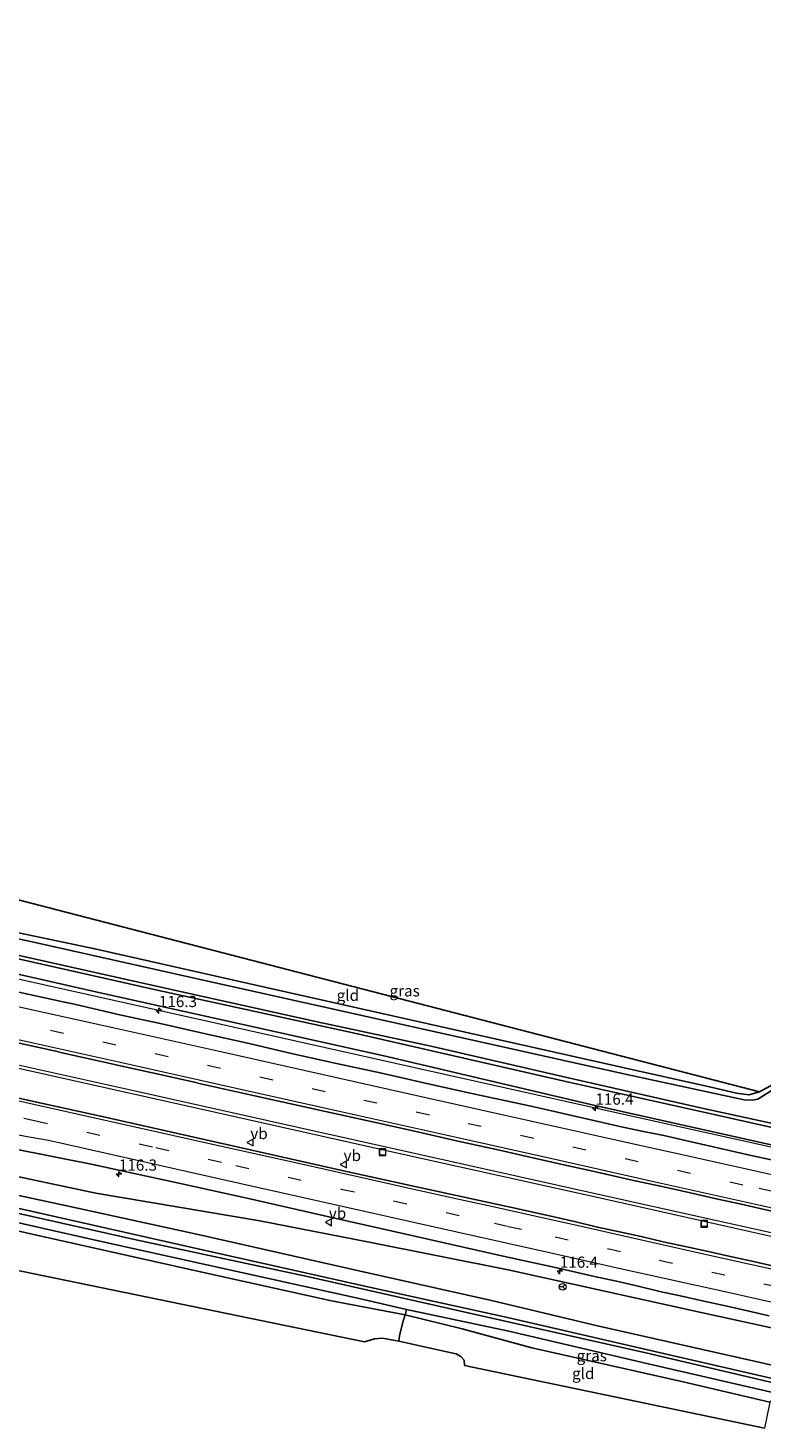
# Model space of a CAD drawing. Units: metres. Extents: x 166797 to 170002, y 561547 to 562501.
# Drawn here: x 168454 to 168618, y 561857 to 562170 of the extents above; entities that cross this region are included whole.
import ezdxf
from ezdxf.enums import TextEntityAlignment as Align

# ---------------------------------------------------------------- set-up
doc = ezdxf.new("R2010")
doc.units = ezdxf.units.M
doc.linetypes.add('IE-TERREINAFSCHEIDING', pattern=[10, 8, -2])
doc.linetypes.add('VW-3-9_STREEP', pattern=[12, 3, -9])
doc.layers.get('0').update_dxf_attribs({"lineweight": 25})
for name, color, linetype, lineweight in [('B-ME-AM-KILOMETR-S-B1', 7, 'Continuous', 18), ('B-ME-BV-GELEIDECONSTRUCTIE-GELEIDERAIL-L-B1', 213, 'BV-GELEIDERAIL', 18), ('B-ME-GW-INSTEEKWATERGANG-L-B1', 10, 'Continuous', 25), ('B-ME-GW-KRUINLIJN-L-B1', 93, 'Continuous', 18), ('B-ME-GW-TEENLIJN-L-B1', 93, 'Continuous', 18), ('B-ME-IE-GRASLAND-GV-B6', 93, 'Continuous', 18), ('B-ME-IE-GRONDWERKLIJN-GROND_INGERICHT-GV-B6', 253, 'Continuous', 18), ('B-ME-IE-INRICHTINGSELEMENT-S-B1', 253, 'Continuous', 18), ('B-ME-IE-TERREINAFSCHEIDING-DOORGANG-L-B1', 8, 'IE-TERREINAFSCHEIDING-KUNSTMATIG-OPEN', 18), ('B-ME-IE-TERREINAFSCHEIDING-RASTERHEKWERK-L-B1', 8, 'IE-TERREINAFSCHEIDING', 18), ('B-ME-KG-KADASTRAAL-OPNAMEDTMGRENS-L-B1', 10, 'Continuous', 25), ('B-ME-OG-WATER-GV-B6', 153, 'Continuous', 18), ('B-ME-VH-VERH_SOORT-BITUMEN-GV-B6', 8, 'IE-TERREINAFSCHEIDING-NATUURLIJK-HOUTWAL', 18), ('B-ME-VW-MARKERING-39STREEP-015-L-B1', 255, 'VW-3-9_STREEP', 18), ('B-ME-VW-MARKERING-STREEP-015-L-B1', 7, 'Continuous', 18), ('B-ME-VW-MEUBILAIR_WEGMEUBILAIR-RONA-S-B1', 8, 'Continuous', 18), ('B-ME-VW-MEUBILAIR_WEGMEUBILAIR-VERKEERSBORD-S-B1', 8, 'Continuous', 18)]:
    doc.layers.add(name, color=color, linetype=linetype, lineweight=lineweight)
doc.styles.add('NLCS-ISO', font='NLCS-ISO.TTF')
doc.linetypes.add('BV-GELEIDERAIL', pattern='A,10,-3,[108,NLCS.SHX,S=1,R=0,X=0,Y=0],-3', length=16)
doc.linetypes.add('IE-TERREINAFSCHEIDING-KUNSTMATIG-OPEN', pattern='A,7,-1.5,[67,NLCS.SHX,S=0.75,R=0,X=0,Y=0],-1.5', length=10)
doc.linetypes.add('IE-TERREINAFSCHEIDING-NATUURLIJK-HOUTWAL', pattern='A,7,-1.5,[67,NLCS.SHX,S=0.75,R=45,X=0,Y=0],-1.5,7,-1.5,[70,NLCS.SHX,S=0.75,R=0,X=0,Y=0],-1.5', length=20)

# ---------------------------------------------------------------- blocks, each defined once
blk = doc.blocks.new('put')
for p, q in [((0.75, 0.75), (-0.75, 0.75)), ((-0.75, 0.75), (-0.75, -0.75)), ((0.75, -0.75), (0.75, 0.75)), ((-0.75, -0.75), (0.75, -0.75))]:
    blk.add_line(p, q)
blk.add_lwpolyline([(-0.625, 0.625), (0.625, 0.625), (0.625, -0.625), (-0.625, -0.625)], close=True)
blk = doc.blocks.new('verkeersbord')
for p, q in [((0, 0.75), (-0.75, -0.625)), ((0.75, -0.625), (0, 0.75)), ((-0.75, -0.625), (0.75, -0.625))]:
    blk.add_line(p, q)
blk = doc.blocks.new('wegwijzer')
for q in [(-0.53, -0.53), (0, 0.75), (0.53, -0.53)]:
    blk.add_line((0, 0), q)
blk.add_circle((0, 0), 0.75)
blk = doc.blocks.new('hecto')
for p, q in [((0, 0.625), (-0.625, 0)), ((0, -0.625), (0, 0.625)), ((-0.625, 0), (0.625, 0)), ((0.625, 0), (0, -0.625))]:
    blk.add_line(p, q)

msp = doc.modelspace()

# ---------------------------------------------------------------- linework, layer by layer
at = {"layer": 'B-ME-BV-GELEIDECONSTRUCTIE-GELEIDERAIL-L-B1'}
for points in [[(168634.653, 561916.1776, 1.4309), (168587.0088, 561926.7306, 1.4151), (168540.6669, 561937.1127, 1.3619), (168494.4387, 561947.424, 1.3411), (168448.0531, 561957.7874, 1.3106), (168401.9801, 561968.1623, 1.3357), (168354.6912, 561978.958, 1.3593), (168345.71, 561981.0175, 1.3742), (168334.9966, 561983.0472, 1.4023), (168315.2213, 561986.5301, 1.4484), (168311.5767, 561987.2682, 1.4516), (168309.8518, 561987.6818, 1.4512), (168306.2998, 561988.682, 1.4521), (168294.1243, 561992.3369, 1.4696), (168276.777, 561997.6879, 1.4561), (168230.0257, 562011.9793, 1.4601), (168228.0859, 562012.5676, 1.4645)], [(168224.1793, 561991.7657, 1.738), (168257.996, 561982.653, 1.605), (168299.268, 561972.004, 1.624), (168327.769, 561965.172, 1.597), (168362.938, 561956.997, 1.551), (168404.299, 561947.719, 1.578), (168450.177, 561937.48, 1.527), (168495.454, 561927.338, 1.574), (168538.351, 561917.735, 1.609), (168582.733, 561907.861, 1.613), (168629.484, 561897.389, 1.554)], [(168629.648, 561898.115, 1.554), (168586.73, 561907.64, 1.558), (168551.621, 561915.454, 1.609), (168513.899, 561923.888, 1.628), (168477.559, 561931.996, 1.601), (168434.613, 561941.514, 1.551), (168398.426, 561949.67, 1.52), (168357.894, 561958.859, 1.516), (168326.574, 561966.155, 1.543), (168291.661, 561974.63, 1.562), (168264.457, 561981.626, 1.589), (168243.837, 561987.105, 1.601), (168224.2642, 561992.4601, 1.7359)]]:
    msp.add_polyline3d(points, dxfattribs=at)
at = {"layer": 'B-ME-GW-INSTEEKWATERGANG-L-B1'}
for points in [[(168226.259, 562021.617, -0.429), (168271.897, 562007.819, -0.451), (168315.222, 561994.544, -0.412), (168340.933, 561986.8, -0.412), (168357.87, 561982.929, -0.361), (168417.714, 561969.43, -0.288), (168419.78, 561969.482, -0.288), (168422.39, 561970.269, -0.288), (168424.957, 561972.304, -0.288), (168429.193, 561975.955, -0.288), (168429.833, 561975.965, -0.288), (168430.276, 561975.81, -0.288), (168430.725, 561975.432, -0.288), (168436.26, 561966.637, -0.288), (168437.317, 561965.333, -0.288), (168439.327, 561964.426, -0.288), (168446.038, 561962.754, -0.288), (168481.505, 561954.83, -0.202), (168527.223, 561944.834, -0.113), (168574.717, 561933.96, -0.012), (168606.897, 561926.783, -0.024), (168635.1, 561920.499, 0.038)], [(168617.008, 561931.903, -0.303), (168614.642, 561931.184, -0.303), (168611.876, 561931.598, -0.276), (168605.863, 561932.984, -0.175), (168585.834, 561937.431, -0.148), (168550.98, 561945.275, -0.183), (168507.467, 561955.041, -0.195), (168468.54, 561963.831, -0.245), (168446.499, 561968.412, -0.237), (168442.424, 561969.275, -0.264), (168440.593, 561969.974, -0.222), (168439.912, 561970.452, -0.21), (168435.935, 561976.711, -0.148), (168435.554, 561978.833, -0.101)], [(168621.206, 561867.5, -0.458), (168595.584, 561873.432, -0.427), (168560.693, 561881.423, -0.466), (168530.202, 561888.132, -0.416), (168491.888, 561896.747, -0.381), (168455.251, 561904.949, -0.373), (168415.619, 561913.833, -0.361), (168382.62, 561921.227, -0.396), (168352.157, 561928.662, -0.392), (168326.396, 561934.385, -0.315), (168294.763, 561941.524, -0.354), (168265.564, 561947.819, -0.307), (168234.84, 561954.664, -0.431), (168213.809, 561959.954, -0.425)], [(168349.621, 561912.891, -0.617), (168359.484, 561920.93, -0.668), (168361.337, 561921.466, -0.66), (168363.029, 561921.163, -0.66), (168392.324, 561914.187, -0.501), (168423.291, 561907.178, -0.474), (168454.546, 561900.081, -0.408), (168492.11, 561891.652, -0.365), (168521.402, 561885.16, -0.396), (168537.85, 561882.028, -0.439), (168550.566, 561878.947, -0.388), (168566.17, 561874.663, -0.21), (168599.96, 561867.054, -0.323), (168619.3, 561862.552, -0.28)]]:
    msp.add_polyline3d(points, dxfattribs=at)
at = {"layer": 'B-ME-GW-KRUINLIJN-L-B1'}
for points in [[(168226.912, 562014.571, 0.67), (168264.625, 562003.601, 0.725), (168295.014, 561994.295, 0.732), (168322.985, 561986.698, 0.736), (168341.938, 561981.987, 0.74), (168370.72, 561976.035, 0.624), (168408.69, 561967.633, 0.566), (168441.101, 561960.46, 0.488), (168469.719, 561954.004, 0.546), (168507.315, 561945.671, 0.635), (168533.763, 561939.787, 0.678), (168579.664, 561928.969, 0.659), (168619.581, 561920.006, 0.759), (168634.983, 561916.678, 0.787)], [(168219.024, 561967.55, 1.27), (168256.113, 561957.745, 1.178), (168285.969, 561950.495, 1.066), (168316.193, 561943.643, 0.779), (168361.801, 561933.171, 0.651), (168378.503, 561928.664, 0.585), (168404.476, 561923.047, 0.593), (168424.481, 561918.693, 0.678), (168445.489, 561914.119, 0.612), (168468.766, 561909.235, 0.616), (168505.405, 561903.017, 0.705), (168529.781, 561898.257, 0.725), (168560.828, 561892.091, 0.709), (168603.946, 561882.542, 0.818), (168625.788, 561877.764, 0.756)]]:
    msp.add_polyline3d(points, dxfattribs=at)
at = {"layer": 'B-ME-GW-TEENLIJN-L-B1'}
msp.add_polyline3d([(168623.118, 561870.024, -0.245), (168580.85, 561879.568, -0.187), (168557.114, 561885.236, -0.226), (168527.476, 561891.879, -0.187), (168491.626, 561899.997, -0.144), (168462.242, 561906.374, -0.059), (168430.071, 561913.324, -0.012), (168390.544, 561921.798, -0.133), (168358.169, 561929.142, -0.059), (168322.596, 561937.341, -0.16), (168286.953, 561945.044, -0.14), (168273.449, 561948.185, -0.326), (168241.806, 561955.679, -0.292), (168217.39, 561963.131, -0.247)], dxfattribs=at)
at = {"layer": 'B-ME-IE-GRASLAND-GV-B6'}
for points in [[(168266.866, 562006.531, -0.26), (168292.323, 561999.224, -0.202), (168316.327, 561992.684, -0.105), (168340.933, 561986.8, -0.412), (168357.87, 561982.929, -0.361), (168417.714, 561969.43, -0.288), (168428.278, 561967.277, -0.288), (168439.327, 561964.426, -0.288), (168446.038, 561962.754, -0.288), (168481.505, 561954.83, -0.202), (168527.223, 561944.834, -0.113), (168574.717, 561933.96, -0.012), (168606.897, 561926.783, -0.024), (168635.1, 561920.499, 0.038)], [(168635.1, 561920.499, 0.038), (168606.897, 561926.783, -0.024), (168574.717, 561933.96, -0.012), (168527.223, 561944.834, -0.113), (168481.505, 561954.83, -0.202), (168446.038, 561962.754, -0.288), (168439.327, 561964.426, -0.288), (168437.317, 561965.333, -0.288), (168436.26, 561966.637, -0.288), (168430.725, 561975.432, -0.288), (168430.276, 561975.81, -0.288), (168429.833, 561975.965, -0.288), (168429.193, 561975.955, -0.288), (168424.957, 561972.304, -0.288), (168422.39, 561970.269, -0.288), (168419.78, 561969.482, -0.288), (168417.714, 561969.43, -0.288), (168357.87, 561982.929, -0.361), (168340.933, 561986.8, -0.412), (168315.222, 561994.544, -0.412), (168271.897, 562007.819, -0.451)], [(168272.738, 562008.271, -0.652), (168317.684, 561994.669, -0.652), (168339.084, 561988.311, -0.652), (168354.821, 561984.289, -0.652), (168377.86, 561979.196, -0.652), (168417.251, 561970.294, -0.652), (168419.732, 561970.34, -0.652), (168421.101, 561970.738, -0.652), (168421.907, 561971.244, -0.652), (168429.369, 561976.98, -0.652), (168429.87, 561977.197, -0.652), (168430.319, 561977.167, -0.652), (168430.802, 561976.861, -0.652), (168431.02, 561976.555, -0.652), (168436.866, 561966.868, -0.652), (168438.545, 561965.566, -0.652), (168441.267, 561964.691, -0.652), (168446.538, 561963.45, -0.652), (168479.944, 561956.016, -0.652), (168518.182, 561947.511, -0.652), (168543.275, 561942.14, -0.652), (168573.948, 561935.105, -0.652), (168603.867, 561928.312, -0.652), (168635.719, 561921.33, -0.652)], [(168619.581, 561920.006, 0.759), (168579.664, 561928.969, 0.659), (168533.763, 561939.787, 0.678), (168507.315, 561945.671, 0.635), (168469.719, 561954.004, 0.546), (168441.101, 561960.46, 0.488), (168408.69, 561967.633, 0.566), (168370.72, 561976.035, 0.624), (168341.938, 561981.987, 0.74), (168322.985, 561986.698, 0.736), (168295.014, 561994.295, 0.732), (168264.625, 562003.601, 0.725)], [(168264.625, 562003.601, 0.725), (168295.014, 561994.295, 0.732), (168322.985, 561986.698, 0.736), (168341.938, 561981.987, 0.74), (168370.72, 561976.035, 0.624), (168408.69, 561967.633, 0.566), (168441.101, 561960.46, 0.488), (168469.719, 561954.004, 0.546), (168507.315, 561945.671, 0.635), (168533.763, 561939.787, 0.678), (168579.664, 561928.969, 0.659), (168619.581, 561920.006, 0.759)], [(168641.296, 561945.695, -0.652), (168616.659, 561930.233, -0.652), (168615.406, 561930.017, -0.652), (168613.581, 561930.093, -0.652), (168612.539, 561930.285, -0.652), (168587.382, 561935.748, -0.652), (168491.112, 561957.203, -0.652), (168453.873, 561965.541, -0.652), (168443.23, 561967.75, -0.652)], [(168446.499, 561968.412, -0.237), (168468.54, 561963.831, -0.245), (168507.467, 561955.041, -0.195), (168550.98, 561945.275, -0.183), (168585.834, 561937.431, -0.148), (168605.863, 561932.984, -0.175), (168611.876, 561931.598, -0.276), (168614.642, 561931.184, -0.303), (168617.008, 561931.903, -0.303), (168621.763, 561934.484, -0.218)], [(168620.0099, 561916.5721, 0.833), (168615.1225, 561917.6282, 0.8294), (168610.2506, 561918.7523, 0.8348), (168600.5052, 561920.997, 0.8205), (168595.6309, 561922.1129, 0.807), (168590.7207, 561923.0656, 0.832), (168585.8361, 561924.1326, 0.8193), (168580.9541, 561925.2126, 0.8193), (168576.0784, 561926.3198, 0.8282), (168571.2088, 561927.4556, 0.8175), (168566.3329, 561928.5645, 0.8282), (168561.4459, 561929.6223, 0.8264), (168556.5581, 561930.6794, 0.8179), (168551.7168, 561931.7438, 0.8383), (168542.0561, 561933.8565, 0.8406), (168532.3084, 561936.0892, 0.8172), (168522.5338, 561938.2008, 0.8111), (168512.7631, 561940.3309, 0.8314), (168503.0402, 561942.6738, 0.7736), (168493.273, 561944.8188, 0.7526), (168483.5293, 561947.0689, 0.721), (168473.7432, 561949.1298, 0.7578), (168463.9792, 561951.4306, 0.7028), (168461.7255, 561951.9164, 0.7143), (168453.9191, 561953.6288, 0.7125), (168446.7468, 561955.1931, 0.7155)], [(168285.969, 561950.495, 1.066), (168316.193, 561943.643, 0.779), (168361.801, 561933.171, 0.651), (168378.503, 561928.664, 0.585), (168404.476, 561923.047, 0.593), (168424.481, 561918.693, 0.678), (168445.489, 561914.119, 0.612), (168468.766, 561909.235, 0.616), (168505.405, 561903.017, 0.705), (168529.781, 561898.257, 0.725), (168560.828, 561892.091, 0.709), (168603.946, 561882.542, 0.818), (168625.788, 561877.764, 0.756)], [(168625.788, 561877.764, 0.756), (168603.946, 561882.542, 0.818), (168560.828, 561892.091, 0.709), (168529.781, 561898.257, 0.725), (168505.405, 561903.017, 0.705), (168468.766, 561909.235, 0.616), (168445.489, 561914.119, 0.612), (168424.481, 561918.693, 0.678), (168404.476, 561923.047, 0.593), (168378.503, 561928.664, 0.585), (168361.801, 561933.171, 0.651), (168316.193, 561943.643, 0.779), (168285.969, 561950.495, 1.066)], [(168621.695, 561866.453, -1.393), (168591.628, 561873.529, -1.393), (168553.591, 561882.123, -1.393), (168516.302, 561890.523, -1.393), (168478.045, 561898.723, -1.393), (168433.943, 561908.666, -1.393), (168393.386, 561917.828, -1.393), (168357.679, 561926.028, -1.393), (168327.385, 561933.001, -1.393), (168296.117, 561940.108, -1.393), (168252.853, 561949.41, -1.393)], [(168621.206, 561867.5, -0.458), (168595.584, 561873.432, -0.427), (168560.693, 561881.423, -0.466), (168530.202, 561888.132, -0.416), (168491.888, 561896.747, -0.381), (168455.251, 561904.949, -0.373), (168415.619, 561913.833, -0.361), (168382.62, 561921.227, -0.396), (168352.157, 561928.662, -0.392), (168326.396, 561934.385, -0.315), (168294.763, 561941.524, -0.354), (168265.564, 561947.819, -0.307)], [(168265.564, 561947.819, -0.307), (168294.763, 561941.524, -0.354), (168326.396, 561934.385, -0.315), (168352.157, 561928.662, -0.392), (168382.62, 561921.227, -0.396), (168415.619, 561913.833, -0.361), (168455.251, 561904.949, -0.373), (168491.888, 561896.747, -0.381), (168530.202, 561888.132, -0.416), (168560.693, 561881.423, -0.466), (168595.584, 561873.432, -0.427), (168621.206, 561867.5, -0.458)], [(168286.953, 561945.044, -0.14), (168322.596, 561937.341, -0.16), (168358.169, 561929.142, -0.059), (168390.544, 561921.798, -0.133), (168430.071, 561913.324, -0.012), (168462.242, 561906.374, -0.059), (168491.626, 561899.997, -0.144), (168527.476, 561891.879, -0.187), (168557.114, 561885.236, -0.226), (168580.85, 561879.568, -0.187), (168623.118, 561870.024, -0.245)], [(168623.118, 561870.024, -0.245), (168580.85, 561879.568, -0.187), (168557.114, 561885.236, -0.226), (168527.476, 561891.879, -0.187), (168491.626, 561899.997, -0.144), (168462.242, 561906.374, -0.059), (168430.071, 561913.324, -0.012), (168390.544, 561921.798, -0.133), (168358.169, 561929.142, -0.059), (168322.596, 561937.341, -0.16), (168286.953, 561945.044, -0.14)], [(168451.6457, 561942.7557, 0.9976), (168459.8554, 561940.9227, 1.0081), (168461.5321, 561940.5342, 1.0016), (168463.5733, 561940.0869, 1.014), (168465.2745, 561939.7068, 1.0104), (168471.2908, 561938.3503, 1.0155), (168473.6173, 561937.8288, 1.0089), (168475.5941, 561937.3897, 1.0164), (168481.0537, 561936.1854, 1.0191), (168490.8104, 561933.992, 1.0384), (168491.8585, 561933.7463, 1.0557), (168500.5689, 561931.8068, 1.0624), (168510.3291, 561929.6299, 1.0746), (168520.0916, 561927.4631, 1.0785), (168529.855, 561925.3019, 1.0922), (168539.6153, 561923.1273, 1.0955), (168549.3052, 561920.9313, 1.1061), (168550.0035, 561920.7693, 1.1106), (168558.9284, 561918.8076, 1.1162), (168563.8041, 561917.6991, 1.1089), (168568.685, 561916.6132, 1.1102), (168573.5611, 561915.5058, 1.1002), (168578.4457, 561914.4395, 1.1117), (168583.3252, 561913.3495, 1.1129), (168588.2009, 561912.241, 1.1044), (168593.082, 561911.156, 1.1073), (168597.9662, 561910.0855, 1.1102), (168602.8484, 561909.0058, 1.112), (168607.7228, 561907.8925, 1.1094), (168612.6093, 561906.8354, 1.1142), (168617.4857, 561905.7289, 1.1177), (168622.3652, 561904.6373, 1.1108)], [(168619.894, 561892.994, 1.0523), (168615.0119, 561894.0739, 1.0627), (168610.1311, 561895.159, 1.063), (168605.2607, 561896.2911, 1.0435), (168600.3685, 561897.3258, 1.0553), (168595.4814, 561898.383, 1.0568), (168590.612, 561899.5197, 1.0368), (168585.7343, 561900.6191, 1.0277), (168580.8449, 561901.6659, 1.0442), (168575.9744, 561902.7972, 1.0558), (168571.0655, 561903.9294, 1.0653), (168563.3705, 561905.6305, 1.1121), (168540.356, 561910.622, 1.207), (168524.738, 561914.094, 1.198), (168505.264, 561918.444, 1.211), (168489.651, 561921.937, 1.195), (168470.142, 561926.342, 1.186), (168454.516, 561929.781, 1.165), (168435.003, 561934.17, 1.129)], [(168537.85, 561882.028, -0.439), (168521.402, 561885.16, -0.396), (168492.11, 561891.652, -0.365), (168454.546, 561900.081, -0.408), (168423.291, 561907.178, -0.474), (168392.324, 561914.187, -0.501), (168363.029, 561921.163, -0.66), (168361.337, 561921.466, -0.66), (168359.484, 561920.93, -0.668), (168349.621, 561912.891, -0.617), (168345.701, 561911.306, -1.393), (168359.063, 561921.995, -1.393), (168360.65, 561922.681, -1.393), (168362.755, 561922.709, -1.393), (168367.222, 561921.734, -1.393), (168402.444, 561913.508, -1.393), (168433.694, 561906.603, -1.393), (168469.625, 561898.527, -1.393), (168501.299, 561891.507, -1.393), (168527.602, 561885.688, -1.393), (168538.145, 561883.262, -1.393), (168537.85, 561882.028, -0.439)], [(168450.059, 561919.223, 0.854), (168467.72, 561915.714, 0.894), (168487.268, 561911.48, 0.905), (168502.89, 561908.023, 0.932), (168522.425, 561903.579, 0.91), (168538.035, 561900.07, 0.901), (168559.7347, 561895.1571, 0.8552), (168565.5206, 561893.883, 0.8552), (168570.4146, 561892.8566, 0.8392), (168575.2831, 561891.7161, 0.837), (168580.1595, 561890.611, 0.8373), (168585.0414, 561889.5303, 0.8203), (168589.9171, 561888.4221, 0.8125), (168594.7781, 561887.2481, 0.8073), (168599.6656, 561886.1928, 0.7942), (168604.5519, 561885.1321, 0.8036), (168609.4334, 561884.0495, 0.8018), (168614.3124, 561882.9562, 0.789), (168619.1898, 561881.8559, 0.7692)], [(168621.233, 561864.41, -1.393), (168619.3, 561862.552, -0.28), (168599.96, 561867.054, -0.323), (168566.17, 561874.663, -0.21), (168550.566, 561878.947, -0.388), (168537.85, 561882.028, -0.439), (168538.145, 561883.262, -1.393), (168561.003, 561878.361, -1.393), (168591.843, 561871.196, -1.393), (168621.233, 561864.41, -1.393)]]:
    msp.add_polyline3d(points, dxfattribs=at)
at = {"layer": 'B-ME-IE-GRONDWERKLIJN-GROND_INGERICHT-GV-B6'}
for points in [[(168614.642, 561931.184, -0.303), (168611.876, 561931.598, -0.276), (168605.863, 561932.984, -0.175), (168585.834, 561937.431, -0.148), (168550.98, 561945.275, -0.183), (168507.467, 561955.041, -0.195), (168468.54, 561963.831, -0.245), (168446.499, 561968.412, -0.237), (168442.424, 561969.275, -0.264), (168440.593, 561969.974, -0.222), (168439.912, 561970.452, -0.21), (168435.935, 561976.711, -0.148), (168435.554, 561978.833, -0.101), (168617.008, 561931.903, -0.303), (168614.642, 561931.184, -0.303)], [(168528.781, 561875.991, -0.443), (168349.621, 561912.891, -0.617), (168359.484, 561920.93, -0.668), (168361.337, 561921.466, -0.66), (168363.029, 561921.163, -0.66), (168392.324, 561914.187, -0.501), (168423.291, 561907.178, -0.474), (168454.546, 561900.081, -0.408), (168492.11, 561891.652, -0.365), (168521.402, 561885.16, -0.396), (168537.85, 561882.028, -0.439), (168537.435, 561880.728, -0.268), (168536.594, 561877.35, -0.315), (168536.451, 561876.183, -0.505), (168532.783, 561876.866, -0.431), (168531.025, 561876.711, -0.431), (168528.781, 561875.991, -0.443)], [(168619.3, 561862.552, -0.28), (168618.1268, 561856.7626, -0.2616), (168551.104, 561870.726, -0.315), (168551.001, 561871.935, -0.323), (168550.272, 561872.735, -0.354), (168549.229, 561873.303, -0.357), (168548.512, 561873.511, -0.354), (168536.451, 561876.183, -0.505), (168536.594, 561877.35, -0.315), (168537.435, 561880.728, -0.268), (168537.85, 561882.028, -0.439), (168550.566, 561878.947, -0.388), (168566.17, 561874.663, -0.21), (168599.96, 561867.054, -0.323), (168619.3, 561862.552, -0.28)]]:
    msp.add_polyline3d(points, dxfattribs=at)
at = {"layer": 'B-ME-IE-TERREINAFSCHEIDING-DOORGANG-L-B1'}
msp.add_line((168536.594, 561877.35, -0.315), (168537.435, 561880.728, -0.268), dxfattribs=at)
at = {"layer": 'B-ME-IE-TERREINAFSCHEIDING-RASTERHEKWERK-L-B1'}
msp.add_line((168536.594, 561877.35, -0.315), (168536.451, 561876.183, -0.505), dxfattribs=at)
msp.add_polyline3d([(168537.435, 561880.728, -0.268), (168537.85, 561882.028, -0.439), (168538.145, 561883.262, -1.393)], dxfattribs=at)
at = {"layer": 'B-ME-KG-KADASTRAAL-OPNAMEDTMGRENS-L-B1'}
for points in [[(167905.593, 562169.539, -0.297), (168045.758, 562101.074, -0.116), (168059.636, 562111.416, -0.108), (168061.55, 562111.842, -0.654), (168045.893, 562095.577, -0.654), (168046.375, 562093.264, 0.101), (168148.171, 562065.594, -0.046), (168150.748, 562065.667, -0.654), (168145.225, 562056.923, -0.654), (168146.008, 562056.003, -0.147), (168225.9991, 562034.3562, -0.1258), (168425.294, 561980.424, 0.189), (168430.866, 561982.491, -0.652), (168434.195, 561978.773, -0.652), (168435.554, 561978.833, -0.101), (168617.008, 561931.903, -0.303), (168621.763, 561934.484, -0.218)], [(167905.593, 562169.539, -0.297), (168045.758, 562101.074, -0.116), (168059.636, 562111.416, -0.108), (168061.55, 562111.842, -0.654), (168045.893, 562095.577, -0.654), (168046.375, 562093.264, 0.101), (168148.171, 562065.594, -0.046), (168150.748, 562065.667, -0.654), (168145.225, 562056.923, -0.654), (168146.008, 562056.003, -0.147), (168225.9991, 562034.3562, -0.1258), (168425.294, 561980.424, 0.189), (168430.866, 561982.491, -0.652), (168434.195, 561978.773, -0.652), (168435.554, 561978.833, -0.101), (168617.008, 561931.903, -0.303), (168621.763, 561934.484, -0.218)], [(167905.593, 562169.539, -0.297), (168045.758, 562101.074, -0.116), (168059.636, 562111.416, -0.108), (168061.55, 562111.842, -0.654), (168045.893, 562095.577, -0.654), (168046.375, 562093.264, 0.101), (168148.171, 562065.594, -0.046), (168150.748, 562065.667, -0.654), (168145.225, 562056.923, -0.654), (168146.008, 562056.003, -0.147), (168225.9991, 562034.3562, -0.1258), (168425.294, 561980.424, 0.189), (168430.866, 561982.491, -0.652), (168434.195, 561978.773, -0.652), (168435.554, 561978.833, -0.101), (168617.008, 561931.903, -0.303), (168621.763, 561934.484, -0.218)], [(168618.1268, 561856.7626, -0.2616), (168551.104, 561870.726, -0.315), (168551.001, 561871.935, -0.323), (168550.272, 561872.735, -0.354), (168549.229, 561873.303, -0.357), (168548.512, 561873.511, -0.354), (168536.451, 561876.183, -0.505), (168532.783, 561876.866, -0.431), (168531.025, 561876.711, -0.431), (168528.781, 561875.991, -0.443), (168349.621, 561912.891, -0.617), (168345.701, 561911.306, -1.393), (168343.218, 561911.863, -1.393), (168345.492, 561915.602, -0.412), (168353.82, 561922.113, -0.54), (168295.2388, 561935.9989, -0.3098), (168212.9553, 561955.5031, -0.8445)], [(168618.1268, 561856.7626, -0.2616), (168551.104, 561870.726, -0.315), (168551.001, 561871.935, -0.323), (168550.272, 561872.735, -0.354), (168549.229, 561873.303, -0.357), (168548.512, 561873.511, -0.354), (168536.451, 561876.183, -0.505), (168532.783, 561876.866, -0.431), (168531.025, 561876.711, -0.431), (168528.781, 561875.991, -0.443), (168349.621, 561912.891, -0.617), (168345.701, 561911.306, -1.393), (168343.218, 561911.863, -1.393), (168345.492, 561915.602, -0.412), (168353.82, 561922.113, -0.54), (168295.2388, 561935.9989, -0.3098), (168212.9553, 561955.5031, -0.8445)], [(168618.1268, 561856.7626, -0.2616), (168551.104, 561870.726, -0.315), (168551.001, 561871.935, -0.323), (168550.272, 561872.735, -0.354), (168549.229, 561873.303, -0.357), (168548.512, 561873.511, -0.354), (168536.451, 561876.183, -0.505), (168532.783, 561876.866, -0.431), (168531.025, 561876.711, -0.431), (168528.781, 561875.991, -0.443), (168349.621, 561912.891, -0.617), (168345.701, 561911.306, -1.393), (168343.218, 561911.863, -1.393), (168345.492, 561915.602, -0.412), (168353.82, 561922.113, -0.54), (168295.2388, 561935.9989, -0.3098), (168212.9553, 561955.5031, -0.8445)]]:
    msp.add_polyline3d(points, dxfattribs=at)
at = {"layer": 'B-ME-OG-WATER-GV-B6'}
for points in [[(168635.719, 561921.33, -0.652), (168603.867, 561928.312, -0.652), (168573.948, 561935.105, -0.652), (168543.275, 561942.14, -0.652), (168518.182, 561947.511, -0.652), (168479.944, 561956.016, -0.652), (168446.538, 561963.45, -0.652), (168441.267, 561964.691, -0.652), (168438.545, 561965.566, -0.652), (168436.866, 561966.868, -0.652), (168431.02, 561976.555, -0.652), (168430.802, 561976.861, -0.652), (168430.319, 561977.167, -0.652), (168429.87, 561977.197, -0.652), (168429.369, 561976.98, -0.652), (168421.907, 561971.244, -0.652), (168421.101, 561970.738, -0.652), (168419.732, 561970.34, -0.652), (168417.251, 561970.294, -0.652), (168377.86, 561979.196, -0.652), (168354.821, 561984.289, -0.652), (168339.084, 561988.311, -0.652), (168317.684, 561994.669, -0.652), (168272.738, 562008.271, -0.652)], [(168443.23, 561967.75, -0.652), (168453.873, 561965.541, -0.652), (168491.112, 561957.203, -0.652), (168587.382, 561935.748, -0.652), (168612.539, 561930.285, -0.652), (168613.581, 561930.093, -0.652), (168615.406, 561930.017, -0.652), (168616.659, 561930.233, -0.652), (168641.296, 561945.695, -0.652)], [(168252.853, 561949.41, -1.393), (168296.117, 561940.108, -1.393), (168327.385, 561933.001, -1.393), (168357.679, 561926.028, -1.393), (168393.386, 561917.828, -1.393), (168433.943, 561908.666, -1.393), (168478.045, 561898.723, -1.393), (168516.302, 561890.523, -1.393), (168553.591, 561882.123, -1.393), (168591.628, 561873.529, -1.393), (168621.695, 561866.453, -1.393)], [(168621.233, 561864.41, -1.393), (168591.843, 561871.196, -1.393), (168561.003, 561878.361, -1.393), (168538.145, 561883.262, -1.393), (168527.602, 561885.688, -1.393), (168501.299, 561891.507, -1.393), (168469.625, 561898.527, -1.393), (168433.694, 561906.603, -1.393), (168402.444, 561913.508, -1.393), (168367.222, 561921.734, -1.393), (168362.755, 561922.709, -1.393), (168360.65, 561922.681, -1.393), (168359.063, 561921.995, -1.393), (168345.701, 561911.306, -1.393), (168343.218, 561911.863, -1.393), (168355.844, 561922.095, -1.393), (168356.071, 561922.254, -1.393), (168356.253, 561922.79, -1.393), (168356.209, 561923.286, -1.393), (168355.832, 561923.796, -1.393), (168355.105, 561924.208, -1.393), (168334.624, 561929.152, -1.393), (168312.641, 561934.01, -1.393), (168285.096, 561940.126, -1.393)]]:
    msp.add_polyline3d(points, dxfattribs=at)
at = {"layer": 'B-ME-VH-VERH_SOORT-BITUMEN-GV-B6'}
for points in [[(168446.7468, 561955.1931, 0.7155), (168453.9191, 561953.6288, 0.7125), (168461.7255, 561951.9164, 0.7143), (168463.9792, 561951.4306, 0.7028), (168473.7432, 561949.1298, 0.7578), (168483.5293, 561947.0689, 0.721), (168493.273, 561944.8188, 0.7526), (168503.0402, 561942.6738, 0.7736), (168512.7631, 561940.3309, 0.8314), (168522.5338, 561938.2008, 0.8111), (168532.3084, 561936.0892, 0.8172), (168542.0561, 561933.8565, 0.8406), (168551.7168, 561931.7438, 0.8383), (168556.5581, 561930.6794, 0.8179), (168561.4459, 561929.6223, 0.8264), (168566.3329, 561928.5645, 0.8282), (168571.2088, 561927.4556, 0.8175), (168576.0784, 561926.3198, 0.8282), (168580.9541, 561925.2126, 0.8193), (168585.8361, 561924.1326, 0.8193), (168590.7207, 561923.0656, 0.832), (168595.6309, 561922.1129, 0.807), (168600.5052, 561920.997, 0.8205), (168610.2506, 561918.7523, 0.8348), (168615.1225, 561917.6282, 0.8294), (168620.0099, 561916.5721, 0.833)], [(168622.3652, 561904.6373, 1.1108), (168617.4857, 561905.7289, 1.1177), (168612.6093, 561906.8354, 1.1142), (168607.7228, 561907.8925, 1.1094), (168602.8484, 561909.0058, 1.112), (168597.9662, 561910.0855, 1.1102), (168593.082, 561911.156, 1.1073), (168588.2009, 561912.241, 1.1044), (168583.3252, 561913.3495, 1.1129), (168578.4457, 561914.4395, 1.1117), (168573.5611, 561915.5058, 1.1002), (168568.685, 561916.6132, 1.1102), (168563.8041, 561917.6991, 1.1089), (168558.9284, 561918.8076, 1.1162), (168550.0035, 561920.7693, 1.1106), (168549.3052, 561920.9313, 1.1061), (168539.6153, 561923.1273, 1.0955), (168529.855, 561925.3019, 1.0922), (168520.0916, 561927.4631, 1.0785), (168510.3291, 561929.6299, 1.0746), (168500.5689, 561931.8068, 1.0624), (168491.8585, 561933.7463, 1.0557), (168490.8104, 561933.992, 1.0384), (168481.0537, 561936.1854, 1.0191), (168475.5941, 561937.3897, 1.0164), (168473.6173, 561937.8288, 1.0089), (168471.2908, 561938.3503, 1.0155), (168465.2745, 561939.7068, 1.0104), (168463.5733, 561940.0869, 1.014), (168461.5321, 561940.5342, 1.0016), (168459.8554, 561940.9227, 1.0081), (168451.6457, 561942.7557, 0.9976)], [(168435.003, 561934.17, 1.129), (168454.516, 561929.781, 1.165), (168470.142, 561926.342, 1.186), (168489.651, 561921.937, 1.195), (168505.264, 561918.444, 1.211), (168524.738, 561914.094, 1.198), (168540.356, 561910.622, 1.207), (168563.3705, 561905.6305, 1.1121), (168571.0655, 561903.9294, 1.0653), (168575.9744, 561902.7972, 1.0558), (168580.8449, 561901.6659, 1.0442), (168585.7343, 561900.6191, 1.0277), (168590.612, 561899.5197, 1.0368), (168595.4814, 561898.383, 1.0568), (168600.3685, 561897.3258, 1.0553), (168605.2607, 561896.2911, 1.0435), (168610.1311, 561895.159, 1.063), (168615.0119, 561894.0739, 1.0627), (168619.894, 561892.994, 1.0523)], [(168619.1898, 561881.8559, 0.7692), (168614.3124, 561882.9562, 0.789), (168609.4334, 561884.0495, 0.8018), (168604.5519, 561885.1321, 0.8036), (168599.6656, 561886.1928, 0.7942), (168594.7781, 561887.2481, 0.8073), (168589.9171, 561888.4221, 0.8125), (168585.0414, 561889.5303, 0.8203), (168580.1595, 561890.611, 0.8373), (168575.2831, 561891.7161, 0.837), (168570.4146, 561892.8566, 0.8392), (168565.5206, 561893.883, 0.8552), (168559.7347, 561895.1571, 0.8552), (168538.035, 561900.07, 0.901), (168522.425, 561903.579, 0.91), (168502.89, 561908.023, 0.932), (168487.268, 561911.48, 0.905), (168467.72, 561915.714, 0.894), (168450.059, 561919.223, 0.854)]]:
    msp.add_polyline3d(points, dxfattribs=at)
at = {"layer": 'B-ME-VW-MARKERING-39STREEP-015-L-B1'}
for points in [[(168631.5928, 561906.9713, 1.0938), (168613.3237, 561911.0476, 1.0881), (168589.9371, 561916.2369, 1.0838), (168566.57, 561921.47, 1.086), (168543.2613, 561926.6835, 1.0756), (168520.0226, 561931.876, 1.0549), (168496.6344, 561937.072, 1.0132), (168473.2579, 561942.2912, 0.9761), (168449.8769, 561947.5065, 0.9507), (168426.5135, 561952.72, 0.9588), (168403.1103, 561957.9729, 0.9913), (168379.779, 561963.2597, 1.0089), (168356.5357, 561968.5874, 1.0265), (168333.333, 561973.9688, 1.0501), (168310.1827, 561979.5429, 1.0681), (168287.0292, 561985.2463, 1.0953), (168265.8912, 561990.6225, 1.1005), (168242.8679, 561996.6866, 1.1338), (168226.0038, 562001.304, 1.1635)], [(168219.173, 561982.16, 1.474), (168242.023, 561975.855, 1.414), (168248.556, 561974.12, 1.394), (168266.432, 561969.406, 1.34), (168289.808, 561963.45, 1.284), (168312.152, 561957.926, 1.194), (168336.566, 561952.126, 1.093), (168360.516, 561946.593, 1.014), (168382.997, 561941.519, 0.964), (168387.887, 561940.427, 0.954), (168407.975, 561935.951, 1.024), (168427.213, 561931.645, 1.054), (168440.979, 561928.579, 1.044), (168455.04, 561925.454, 1.064), (168482.167, 561919.405, 1.094), (168499.999, 561915.424, 1.124), (168523.573, 561910.144, 1.104), (168557.806, 561902.51, 1.124), (168560.8793, 561901.8105, 1.0663)], [(168560.8793, 561901.8105, 1.0663), (168571.3387, 561899.4787, 1.0423), (168594.6222, 561894.2439, 1.0209), (168618.0061, 561888.9901, 0.991), (168627.2236, 561886.9426, 0.9779)]]:
    msp.add_polyline3d(points, dxfattribs=at)
at = {"layer": 'B-ME-VW-MARKERING-STREEP-015-L-B1'}
for points in [[(168630.8428, 561903.4535, 1.1901), (168617.1582, 561906.5082, 1.1851), (168593.7373, 561911.6992, 1.1725), (168570.339, 561916.9469, 1.1792), (168546.9343, 561922.1738, 1.1731), (168523.5131, 561927.4128, 1.1565), (168500.0913, 561932.6151, 1.119), (168476.843, 561937.8, 1.0739), (168453.4365, 561943.0115, 1.0531), (168434.9096, 561947.157, 1.045), (168411.5796, 561952.3909, 1.0725), (168388.2097, 561957.6531, 1.0939), (168365.6516, 561962.7834, 1.1043), (168342.4076, 561968.1203, 1.1287), (168320.7221, 561973.2274, 1.1464), (168297.5842, 561978.8557, 1.1935), (168275.6265, 561984.339, 1.1824), (168252.4376, 561990.3681, 1.2104), (168235.0658, 561995.0256, 1.2349), (168225.0108, 561997.799, 1.2534)], [(168632.3472, 561910.5091, 0.9975), (168613.8343, 561914.6331, 0.9937), (168598.0158, 561918.1499, 0.9901), (168589.2235, 561920.1186, 0.9949), (168565.8429, 561925.3299, 0.9958), (168542.4909, 561930.5555, 0.9836), (168519.2245, 561935.7584, 0.9568), (168495.9911, 561940.9222, 0.9202), (168472.5765, 561946.1423, 0.8849), (168449.3412, 561951.3278, 0.8558), (168425.9437, 561956.559, 0.8646), (168402.5789, 561961.8138, 0.8992), (168379.2271, 561967.1004, 0.9216), (168355.8804, 561972.4425, 0.9407), (168338.926, 561976.3874, 0.959), (168319.7136, 561980.9497, 0.9636), (168301.9594, 561985.2652, 0.9877), (168300.0062, 561985.7493, 0.9885)], [(168281.045, 561969.349, 1.294), (168292.978, 561966.346, 1.284), (168303.247, 561963.78, 1.263), (168307.238, 561962.801, 1.254), (168315.765, 561960.717, 1.224), (168325.396, 561958.43, 1.194), (168337.275, 561955.614, 1.164), (168348.844, 561952.926, 1.114), (168354.086, 561951.718, 1.104), (168371.384, 561947.768, 1.084), (168388.019, 561944.053, 1.054), (168408.579, 561939.449, 1.104), (168421.402, 561936.583, 1.124), (168448.576, 561930.532, 1.144), (168471.514, 561925.418, 1.174), (168482.542, 561922.95, 1.174), (168493.468, 561920.497, 1.194), (168514.691, 561915.758, 1.194), (168525.288, 561913.383, 1.184), (168537.507, 561910.659, 1.194), (168548.536, 561908.206, 1.204), (168557.179, 561906.291, 1.194), (168563.063, 561904.9789, 1.1184)], [(168281.778, 561957.677, 1.284), (168290.163, 561955.557, 1.224), (168302.757, 561952.43, 1.134), (168315.574, 561949.308, 1.034), (168323.809, 561947.346, 0.974), (168336.478, 561944.354, 0.914), (168340.707, 561943.372, 0.894), (168345.444, 561942.276, 0.874), (168360.156, 561939.005, 0.834), (168372.351, 561936.579, 0.814), (168383.135, 561934.601, 0.789), (168386.087, 561934.063, 0.784), (168396.84, 561932.125, 0.824), (168410.275, 561929.695, 0.874), (168422.819, 561927.431, 0.914), (168434.791, 561925.282, 0.919), (168442.969, 561923.803, 0.924), (168453.855, 561921.849, 0.954), (168458.205, 561921.035, 0.971), (168460.18, 561920.584, 0.974), (168496.496, 561912.443, 1.014), (168518.776, 561907.461, 1.014), (168549.361, 561900.606, 1.014), (168560.4004, 561898.1335, 0.9828)], [(168563.063, 561904.9789, 1.1184), (168577.5671, 561901.7507, 1.0876), (168586.6709, 561899.699, 1.0785), (168603.8036, 561895.8374, 1.0919), (168626.0263, 561890.8916, 1.0647), (168627.9412, 561890.4657, 1.0616)], [(168560.4004, 561898.1335, 0.9828), (168570.7417, 561895.8057, 0.9561), (168586.2402, 561892.3444, 0.9427), (168609.6654, 561887.1523, 0.9111), (168626.5041, 561883.41, 0.8859)]]:
    msp.add_polyline3d(points, dxfattribs=at)

# ---------------------------------------------------------------- block references
at = {"layer": 'B-ME-AM-KILOMETR-S-B1', "rotation": 90}
for p in [(168482.8418, 561950.0154, 1.3299), (168580.3511, 561928.2132, 1.4138), (168473.903, 561913.471, 0.911), (168572.405, 561891.7781, 0.8519)]:
    msp.add_blockref('hecto', p, dxfattribs=at)
at = {"layer": 'B-ME-IE-INRICHTINGSELEMENT-S-B1', "rotation": 90}
for p in [(168532.818, 561918.374, 0.996), (168604.662, 561902.405, 1.039)]:
    msp.add_blockref('put', p, dxfattribs=at)
at = {"layer": 'B-ME-VW-MEUBILAIR_WEGMEUBILAIR-RONA-S-B1', "rotation": 90}
msp.add_blockref('wegwijzer', (168573.04, 561888.3158, 0.7334), dxfattribs=at)
at = {"layer": 'B-ME-VW-MEUBILAIR_WEGMEUBILAIR-VERKEERSBORD-S-B1', "rotation": 90}
for p in [(168503.268, 561920.526, 1.151), (168524.1084, 561915.6053, 1.0995), (168520.8056, 561902.7116, 0.8282)]:
    msp.add_blockref('verkeersbord', p, dxfattribs=at)

# ---------------------------------------------------------------- texts
at = {"layer": 'B-ME-AM-KILOMETR-S-B1', "ltscale": 0.2, "style": 'NLCS-ISO'}
for s, p in [('116.3', (168482.8418, 561950.0154, 1.3299)), ('116.4', (168580.3511, 561928.2132, 1.4138)), ('116.3', (168473.903, 561913.471, 0.911)), ('116.4', (168572.405, 561891.7781, 0.8519))]:
    msp.add_text(s, height=2.5, dxfattribs=at).set_placement(p, align=Align.BOTTOM_LEFT)
at = {"layer": 'B-ME-IE-GRASLAND-GV-B6', "ltscale": 0.2, "style": 'NLCS-ISO'}
for p in [(168537.7455, 561954.425), (168579.5415, 561872.907)]:
    msp.add_text('gras', height=2.5, dxfattribs=at).set_placement(p, align=Align.MIDDLE_CENTER)
at = {"layer": 'B-ME-IE-GRONDWERKLIJN-GROND_INGERICHT-GV-B6', "ltscale": 0.2, "style": 'NLCS-ISO'}
for p in [(168525.04864, 561953.43792), (168577.63595, 561868.94647)]:
    msp.add_text('gld', height=2.5, dxfattribs=at).set_placement(p, align=Align.MIDDLE_CENTER)
at = {"layer": 'B-ME-VW-MEUBILAIR_WEGMEUBILAIR-VERKEERSBORD-S-B1', "ltscale": 0.2, "style": 'NLCS-ISO'}
for p in [(168503.268, 561920.526, 1.151), (168524.1084, 561915.6053, 1.0995), (168520.8056, 561902.7116, 0.8282)]:
    msp.add_text('vb', height=2.5, dxfattribs=at).set_placement(p, align=Align.BOTTOM_LEFT)

doc.saveas('drawing.dxf')
